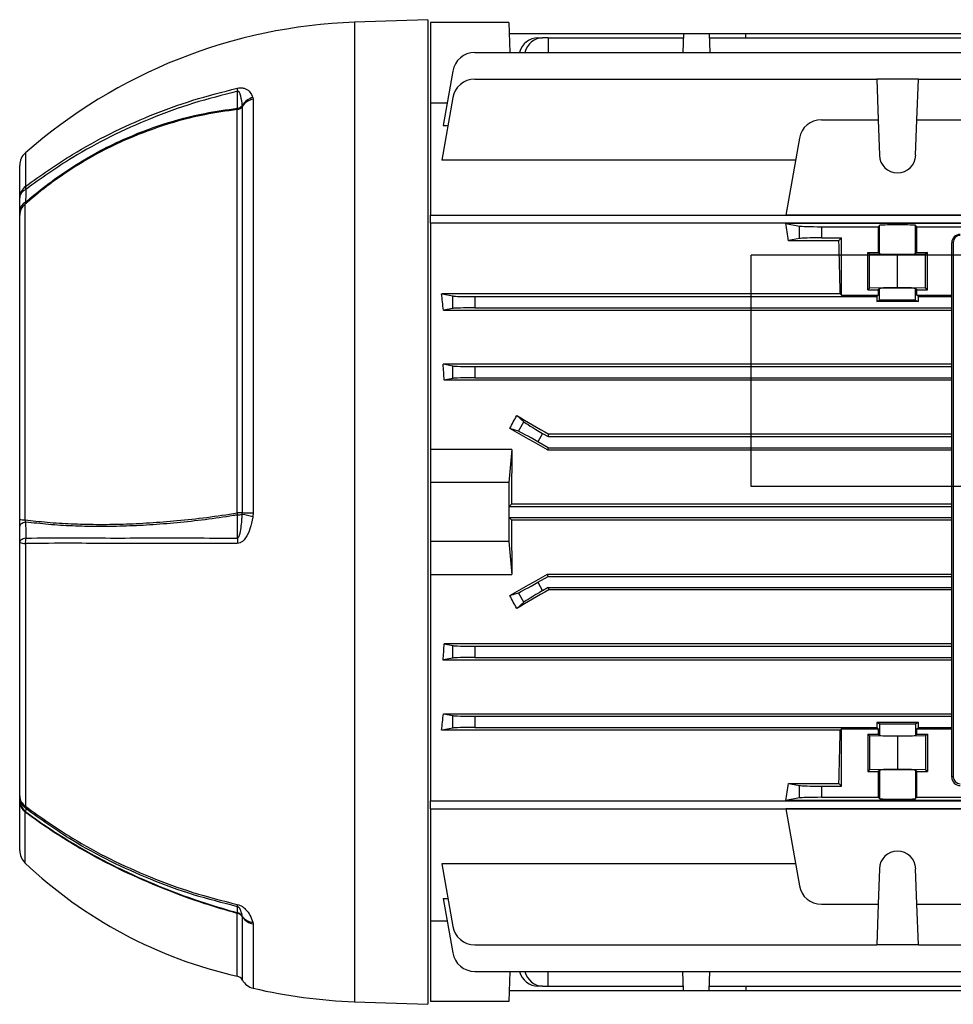
# Model space of a CAD drawing. Units: millimetres. Extents: x -848 to 531, y -481 to 481.
# Drawn here: x 195 to 362, y -88 to 88 of the extents above; entities that cross this region are included whole.
import ezdxf

# ---------------------------------------------------------------- set-up
doc = ezdxf.new("R2010")
doc.units = ezdxf.units.MM

msp = doc.modelspace()

# ---------------------------------------------------------------- linework, layer by layer
at = {"color": 7, "linetype": 'Continuous', "lineweight": 25}
for p, q in [((267.8, 88.35), (254.7, 87.89)), ((267.8, 88.35), (267.8, -87.65)), ((282.3, 87.85), (268.3, 87.85)), ((268.3, 87.85), (268.3, 73.5)), ((282.3, 87.85), (282.49, 82.47)), ((282.37, 85.9), (313.51, 85.9)), ((287.47, 85.13), (288.33, 85.13)), ((289.3, 85.13), (288.33, 85.13)), ((289.3, 85.13), (289.32, 82.47)), ((289.3, 85.13), (313.49, 85.13)), ((313.51, 85.9), (313.39, 82.47)), ((313.51, 85.9), (318.09, 85.9)), ((318.09, 85.9), (318.21, 82.47)), ((318.09, 85.9), (324.66, 85.9)), ((318.11, 85.13), (395.49, 85.13)), ((324.68, 85.13), (324.66, 85.9)), ((324.66, 85.9), (388.94, 85.9)), ((276.18, 82.47), (437.42, 82.47)), ((272.24, 79.16), (270.53, 69.46)), ((276.18, 77.73), (348.08, 77.73)), ((348.08, 77.73), (348.33, 70.48)), ((355.52, 77.73), (348.08, 77.73)), ((355.27, 70.48), (355.52, 77.73)), ((355.52, 77.73), (393.08, 77.73)), ((236.52, 74.46), (236.58, 74.17)), ((236.58, 74.17), (236.58, 0.18)), ((272.24, 74.42), (270.27, 63.24)), ((233.71, 0.18), (233.71, 72.29)), ((234.63, 72.89), (234.61, 72.98)), ((234.63, 0.18), (234.63, 72.89)), ((268.3, 73.5), (271.25, 73.5)), ((268.3, 73.5), (268.3, 53.39)), ((338.18, 70.48), (348.33, 70.48)), ((348.33, 70.48), (348.56, 64.11)), ((355.04, 64.11), (355.27, 70.48)), ((355.27, 70.48), (393.33, 70.48)), ((270.53, 69.46), (271.37, 69.46)), ((334.24, 67.17), (331.81, 53.4)), ((194.8, 56.51), (194.8, 62.31)), ((333.55, 63.24), (270.27, 63.24)), ((195.74, 55.33), (195.74, -1.04)), ((194.8, 53.43), (194.8, 54.21)), ((194.8, -0.99), (194.8, 53.43)), ((268.3, 53.39), (445.3, 53.39)), ((268.3, 51.96), (268.3, 53.39)), ((416.79, 53.4), (331.81, 53.4)), ((445.3, 51.96), (268.3, 51.96)), ((268.3, 51.96), (268.3, 11.55)), ((416.79, 51.95), (331.81, 51.95)), ((331.81, 51.95), (334.24, 51.47)), ((334.24, 49.24), (334.24, 51.47)), ((338.18, 51.35), (338.18, 49.35)), ((338.18, 51.35), (348.33, 51.35)), ((348.56, 51.57), (348.33, 51.35)), ((348.33, 51.35), (348.33, 46.75)), ((348.56, 46.53), (348.56, 51.57)), ((355.04, 46.53), (355.04, 51.57)), ((355.27, 51.35), (355.04, 51.57)), ((355.27, 46.75), (355.27, 51.35)), ((355.27, 51.35), (393.33, 51.35)), ((338.18, 49.35), (341.8, 49.35)), ((341.8, 49.35), (341.3, 48.86)), ((341.8, 39.11), (341.8, 49.35)), ((334.24, 49.24), (332.32, 48.86)), ((332.32, 48.86), (341.3, 48.86)), ((361.5, -47.04), (361.5, 48.46)), ((361.75, 48.54), (361.75, -46.96)), ((346.47, 46.75), (348.33, 46.75)), ((346.47, 40.05), (346.47, 46.75)), ((346.8, 46.42), (346.47, 46.75)), ((351.8, 46.33), (346.8, 46.42)), ((346.8, 40.38), (346.8, 46.42)), ((348.56, 46.53), (348.33, 46.75)), ((356.8, 46.42), (351.8, 46.33)), ((351.8, 40.48), (351.8, 46.33)), ((355.27, 46.75), (355.04, 46.53)), ((355.27, 46.75), (357.13, 46.75)), ((357.13, 46.75), (356.8, 46.42)), ((356.8, 40.38), (356.8, 46.42)), ((357.13, 40.05), (357.13, 46.75)), ((341.55, 39.36), (270.27, 39.36)), ((270.27, 39.36), (272.24, 38.97)), ((272.24, 36.74), (272.24, 38.97)), ((276.18, 38.85), (276.18, 36.85)), ((276.18, 38.85), (348.08, 38.85)), ((341.55, 39.36), (341.8, 39.11)), ((341.8, 39.11), (348.33, 39.11)), ((346.8, 40.38), (346.47, 40.05)), ((346.47, 40.05), (348.33, 40.05)), ((351.8, 40.48), (346.8, 40.38)), ((348.33, 39.11), (348.08, 38.85)), ((348.08, 38.85), (348.08, 37.95)), ((348.56, 40.27), (348.33, 40.05)), ((348.33, 40.05), (348.33, 39.11)), ((348.56, 38.19), (348.56, 40.27)), ((356.8, 40.38), (351.8, 40.48)), ((355.04, 38.19), (355.04, 40.27)), ((355.27, 40.05), (355.04, 40.27)), ((355.27, 39.11), (355.27, 40.05)), ((355.27, 40.05), (357.13, 40.05)), ((355.52, 38.85), (355.27, 39.11)), ((355.27, 39.11), (361.5, 39.11)), ((355.52, 37.95), (355.52, 38.85)), ((355.52, 38.85), (361.5, 38.85)), ((357.13, 40.05), (356.8, 40.38)), ((348.08, 37.95), (348.56, 38.19)), ((355.52, 37.95), (348.08, 37.95)), ((355.04, 38.19), (355.52, 37.95)), ((272.24, 36.74), (270.58, 36.41)), ((270.58, 36.41), (361.5, 36.41)), ((276.18, 36.85), (361.5, 36.85)), ((270.53, 26.81), (272.24, 26.47)), ((270.53, 26.81), (361.5, 26.81)), ((272.24, 24.24), (272.24, 26.47)), ((276.18, 26.35), (276.18, 24.35)), ((276.18, 26.35), (361.5, 26.35)), ((272.24, 24.24), (270.72, 23.93)), ((361.5, 23.93), (270.72, 23.93)), ((276.18, 24.35), (361.5, 24.35)), ((283.69, 17.61), (284.98, 16.48)), ((284, 14.78), (284.98, 16.48)), ((284, 14.78), (282.47, 15.3)), ((288.33, 14.41), (287.47, 12.91)), ((288.33, 14.41), (289.3, 13.85)), ((289.3, 13.85), (289.41, 14.27)), ((361.5, 14.27), (289.41, 14.27)), ((289.3, 11.85), (287.47, 12.91)), ((289.3, 13.85), (361.5, 13.85)), ((282.8, 11.55), (268.3, 11.55)), ((268.3, 11.55), (268.3, 5.6)), ((282.8, 11.55), (282.3, 5.6)), ((289.3, 11.85), (289.19, 11.45)), ((289.19, 11.45), (361.5, 11.45)), ((289.3, 11.85), (361.5, 11.85)), ((282.3, 5.6), (268.3, 5.6)), ((268.3, 5.6), (268.3, -4.9)), ((282.3, 5.6), (282.3, -4.9)), ((234.61, 0), (234.63, 0.18)), ((236.58, 0.18), (236.52, -0.43)), ((282.37, 1.35), (282.77, 1.76)), ((282.37, -0.65), (282.37, 1.35)), ((282.37, 1.35), (361.5, 1.35)), ((361.5, 1.76), (282.77, 1.76)), ((194.8, -2.2), (194.8, -0.99)), ((282.77, -1.05), (282.37, -0.65)), ((282.37, -0.65), (361.5, -0.65)), ((282.77, -1.05), (361.5, -1.05)), ((194.8, -50.39), (194.8, -5.06)), ((195.82, -5.26), (195.82, -52.24)), ((282.3, -4.9), (268.3, -4.9)), ((268.3, -4.9), (268.3, -10.84)), ((282.3, -4.9), (282.8, -10.84)), ((268.3, -10.84), (282.8, -10.84)), ((268.3, -10.84), (268.3, -51.26)), ((287.47, -12.21), (289.3, -11.15)), ((287.47, -12.21), (288.33, -13.71)), ((289.3, -11.15), (289.19, -10.74)), ((289.19, -10.74), (361.5, -10.74)), ((289.3, -11.15), (361.5, -11.15)), ((282.47, -14.6), (284, -14.08)), ((284.98, -15.78), (284, -14.08)), ((289.3, -13.15), (288.33, -13.71)), ((289.3, -13.15), (361.5, -13.15)), ((289.3, -13.15), (289.41, -13.57)), ((361.5, -13.57), (289.41, -13.57)), ((284.98, -15.78), (283.69, -16.9)), ((270.72, -23.23), (272.24, -23.53)), ((361.5, -23.23), (270.72, -23.23)), ((272.24, -25.76), (272.24, -23.53)), ((276.18, -23.65), (276.18, -25.65)), ((276.18, -23.65), (361.5, -23.65)), ((272.24, -25.76), (270.53, -26.1)), ((270.53, -26.1), (361.5, -26.1)), ((276.18, -25.65), (361.5, -25.65)), ((270.58, -35.7), (361.5, -35.7)), ((270.58, -35.7), (272.24, -36.03)), ((272.24, -38.26), (272.24, -36.03)), ((276.18, -36.15), (276.18, -38.15)), ((276.18, -36.15), (361.5, -36.15)), ((272.24, -38.26), (270.27, -38.65)), ((341.55, -38.65), (270.27, -38.65)), ((276.18, -38.15), (348.08, -38.15)), ((341.55, -38.65), (341.8, -38.4)), ((341.8, -38.4), (348.33, -38.4)), ((341.8, -48.65), (341.8, -38.4)), ((355.52, -37.25), (348.08, -37.25)), ((348.08, -37.25), (348.08, -38.15)), ((348.08, -37.25), (348.56, -37.49)), ((348.08, -38.15), (348.33, -38.4)), ((348.33, -38.4), (348.33, -39.35)), ((348.56, -37.49), (348.56, -39.57)), ((355.04, -37.49), (355.52, -37.25)), ((355.04, -37.49), (355.04, -39.57)), ((355.27, -38.4), (355.52, -38.15)), ((355.27, -38.4), (361.5, -38.4)), ((355.27, -39.35), (355.27, -38.4)), ((355.52, -38.15), (355.52, -37.25)), ((355.52, -38.15), (361.5, -38.15)), ((346.47, -39.35), (348.33, -39.35)), ((346.47, -39.35), (346.47, -46.05)), ((346.8, -39.68), (346.47, -39.35)), ((351.8, -39.77), (346.8, -39.68)), ((346.8, -39.68), (346.8, -45.72)), ((348.56, -39.57), (348.33, -39.35)), ((356.8, -39.68), (351.8, -39.77)), ((351.8, -39.77), (351.8, -45.62)), ((355.27, -39.35), (355.04, -39.57)), ((355.27, -39.35), (357.13, -39.35)), ((357.13, -39.35), (356.8, -39.68)), ((356.8, -39.68), (356.8, -45.72)), ((357.13, -39.35), (357.13, -46.05)), ((346.8, -45.72), (346.47, -46.05)), ((351.8, -45.62), (346.8, -45.72)), ((356.8, -45.72), (351.8, -45.62)), ((357.13, -46.05), (356.8, -45.72)), ((346.47, -46.05), (348.33, -46.05)), ((348.56, -45.83), (348.33, -46.05)), ((348.33, -46.05), (348.33, -50.65)), ((348.56, -45.83), (348.56, -50.87)), ((355.04, -45.83), (355.04, -50.87)), ((355.27, -46.05), (355.04, -45.83)), ((355.27, -50.65), (355.27, -46.05)), ((355.27, -46.05), (357.13, -46.05)), ((332.32, -48.15), (341.3, -48.15)), ((332.32, -48.15), (334.24, -48.53)), ((334.24, -50.76), (334.24, -48.53)), ((338.18, -48.65), (338.18, -50.65)), ((338.18, -48.65), (341.8, -48.65)), ((341.8, -48.65), (341.3, -48.15)), ((194.8, -51.38), (194.8, -50.95)), ((334.24, -50.76), (331.81, -51.24)), ((338.18, -50.65), (348.33, -50.65)), ((348.33, -50.65), (348.56, -50.87)), ((355.04, -50.87), (355.27, -50.65)), ((355.27, -50.65), (393.33, -50.65)), ((194.8, -60.17), (194.8, -51.38)), ((268.3, -51.26), (445.3, -51.26)), ((268.3, -52.68), (268.3, -51.26)), ((268.3, -52.68), (445.3, -52.68)), ((268.3, -52.68), (268.3, -72.8)), ((416.79, -51.24), (331.81, -51.24)), ((416.79, -52.69), (331.81, -52.69)), ((331.81, -52.69), (334.24, -66.47)), ((333.55, -62.53), (270.27, -62.53)), ((270.27, -62.53), (272.24, -73.72)), ((348.56, -63.41), (348.33, -69.77)), ((355.27, -69.77), (355.04, -63.41)), ((270.53, -68.76), (271.37, -68.76)), ((270.53, -68.76), (272.24, -78.46)), ((338.18, -69.77), (348.33, -69.77)), ((348.33, -69.77), (348.08, -77.02)), ((355.27, -69.77), (393.33, -69.77)), ((355.52, -77.02), (355.27, -69.77)), ((234.63, -72.01), (234.61, -71.92)), ((236.52, -72.97), (236.58, -73.29)), ((271.25, -72.8), (268.3, -72.8)), ((268.3, -72.8), (268.3, -87.15)), ((276.18, -77.02), (348.08, -77.02)), ((355.52, -77.02), (348.08, -77.02)), ((355.52, -77.02), (393.08, -77.02)), ((276.18, -81.76), (437.42, -81.76)), ((282.49, -81.76), (282.3, -87.15)), ((289.3, -84.42), (289.32, -81.76)), ((313.51, -85.2), (313.39, -81.76)), ((318.09, -85.2), (318.21, -81.76)), ((288.33, -84.42), (287.47, -84.42)), ((288.33, -84.42), (289.3, -84.42)), ((289.3, -84.42), (313.49, -84.42)), ((318.11, -84.42), (395.49, -84.42)), ((324.68, -84.42), (324.66, -85.2)), ((282.37, -85.2), (313.51, -85.2)), ((313.51, -85.2), (318.09, -85.2)), ((318.09, -85.2), (324.66, -85.2)), ((324.66, -85.2), (388.94, -85.2)), ((254.7, -87.19), (267.8, -87.65)), ((282.3, -87.15), (268.3, -87.15))]:
    msp.add_line(p, q, dxfattribs=at)
at = {"color": 8, "linetype": 'Continuous', "lineweight": 25}
for p, q in [((254.7, 87.89), (254.7, -87.19)), ((195.82, 64.56), (195.82, 58.55)), ((195.74, -53.24), (195.74, -62.35)), ((233.71, -82.61), (233.71, -71.41)), ((234.63, -83.31), (234.63, -72.01)), ((236.58, -73.29), (236.58, -84.78))]:
    msp.add_line(p, q, dxfattribs=at)
at = {"color": 7, "linetype": 'Continuous'}
for p, q in [((421.2, 46.26), (325.6, 46.26)), ((325.6, 4.9), (325.6, 46.26)), ((421.2, 4.9), (325.6, 4.9))]:
    msp.add_line(p, q, dxfattribs=at)
at = {"color": 7, "linetype": 'Continuous', "lineweight": 25, "flags": 128}
for points in [[(233.75, 72.52), (233.75, 73.51), (233.75, 74.51), (233.75, 75.55)], [(361.75, 48.54), (361.7, 48.54), (361.65, 48.53), (361.61, 48.52), (361.57, 48.51), (361.54, 48.5), (361.52, 48.49), (361.5, 48.47), (361.5, 48.46)], [(234.63, 0.18), (234.79, 0.18), (234.99, 0.18), (235.2, 0.18), (235.44, 0.18), (235.7, 0.18), (235.98, 0.18), (236.27, 0.18), (236.58, 0.18)], [(195.87, -1.44), (195.63, -1.52), (195.42, -1.6), (195.23, -1.69), (195.08, -1.78), (194.96, -1.88), (194.87, -1.99), (194.82, -2.1), (194.8, -2.2)], [(233.75, -4.3), (233.75, -3.41), (233.75, -2.06), (233.75, -0.18)], [(195.88, -4.3), (195.64, -4.37), (195.43, -4.45), (195.24, -4.54), (195.08, -4.64), (194.96, -4.74), (194.87, -4.85), (194.82, -4.95), (194.8, -5.06)], [(361.75, -46.96), (361.7, -46.96), (361.65, -46.97), (361.61, -46.98), (361.57, -46.99), (361.54, -47), (361.52, -47.01), (361.5, -47.03), (361.5, -47.04)], [(233.75, -71.29), (233.75, -70.93), (233.75, -70.57), (233.75, -70.2)]]:
    msp.add_lwpolyline(points, dxfattribs=at)
at = {"color": 7, "linetype": 'Continuous', "lineweight": 25}
for centre, radius, start, end in [((257.99, -6.36), 94.31, 92, 131.2367), ((276.18, 78.47), 4, 90, 170), ((276.18, 73.73), 4, 90, 170), ((238.17, 76.02), 4.45, 178.9122, 186.0801), ((237.43, 71.31), 3.28, 106.134, 149.4602), ((237.11, 71.23), 2.98, 100.3347, 146.3265), ((233.47, 73.66), 1.39, 279.9319, 326.3055), ((232.27, 72.69), 1.49, 344.2942, 353.3433), ((233.54, 73.95), 1.44, 278.4538, 317.8083), ((338.18, 66.48), 4, 90, 170), ((197.8, 62.31), 3, 131.2367, 180), ((351.8, 64.22), 3.25, 182, 358), ((197.42, 56.48), 2.62, 127.5642, 179.3028), ((197.43, 58.46), 1.61, 176.6395, 196.0652), ((196.6, 56.35), 1.81, 113.4242, 175.0681), ((196.59, 54.06), 1.8, 113.7366, 175.1138), ((197.29, 53.39), 2.49, 128.6503, 179.1391), ((363, 48.46), 1.5, 90, 180), ((363, 48.54), 1.25, 90, 180), ((227.61, -0.77), 6.17, 5.5483, 8.9107), ((233.67, -326.13), 326.32, 89.8317, 89.9932), ((195.6, 5.42), 6.46, 262.893, 271.2051), ((233.66, 2.52), 2.7, 271.9842, 290.623), ((241.65, 27.23), 28.13, 255.5107, 259.4985), ((195.68, -3.22), 2.04, 244.3048, 273.8666), ((200.3, -5.06), 4.49, 170.2529, 182.573), ((245.13, -5.07), 11.4, 176.1445, 180.9536), ((363, -47.04), 1.5, 180, 270), ((363, -46.96), 1.25, 180, 270), ((197.1, -50.32), 2.3, 181.6225, 236.2969), ((197.73, -50.38), 2.93, 180.1202, 230.9287), ((197.73, -50.94), 2.93, 180.1151, 230.5196), ((197.21, -51.34), 2.41, 181.0659, 232.3121), ((196.59, -52.34), 0.776, 172.3105, 204.0198), ((197.8, -60.17), 3, 180, 226.5047), ((351.8, -63.52), 3.25, 2, 178), ((251.49, -3.59), 81, 226.5047, 257.3202), ((338.18, -65.77), 4, 190, 270), ((235.37, -69.9), 1.65, 176.4649, 190.4544), ((236.09, -72.18), 2.5, 158.937, 162.0655), ((233.47, -72.79), 1.4, 33.7766, 80.1089), ((233.42, -72.64), 1.4, 31.288, 76.1151), ((236.71, -70.39), 2.6, 216.123, 265.9051), ((237.11, -70.35), 2.99, 213.7552, 259.7068), ((276.18, -73.02), 4, 190, 270), ((276.18, -77.76), 4, 190, 270), ((233.4, -83.98), 1.4, 28.7644, 77.3202), ((237.26, -81.86), 3, 208.7644, 256.8755), ((257.99, 7.07), 94.31, 256.8755, 268)]:
    msp.add_arc(centre, radius, start, end, dxfattribs=at)
for centre, major_axis, ratio, start_param, end_param in [((287.4, 81.13), (0.28, 3.99), 0.864974, 0.060119, 1.289037), ((288.4, 81.13), (-0.28, 3.99), 0.864974, 6.223066, 7.451983), ((322.46, 0.35), (0, 74), 0.176327, 5.427158, 5.483943), ((338.18, 51.49), (4, 0), 0.034921, 3.316126, 4.712389), ((351.8, 51.57), (3.25, 0), 0.034921, 0.034907, 3.106686), ((338.18, 49.21), (4, 0), 0.034921, 1.570796, 2.96706), ((339.35, 0.35), (0, 74), 0.034921, 5.267582, 5.427158), ((351.8, 46.53), (3.25, 0), 0.034921, 3.176499, 6.248279), ((259.18, 0.35), (0, 74), 0.176327, 5.2213, 5.267582), ((276.18, 38.99), (4, 0), 0.034921, 3.316126, 4.712389), ((351.8, 40.27), (3.25, 0), 0.034921, 0.034907, 3.106686), ((351.8, 38.19), (3.25, 0), 0.017455, 0.034907, 3.106686), ((276.18, 36.71), (4, 0), 0.034921, 1.570796, 2.96706), ((258.35, 0.35), (0, 74), 0.176327, 5.03672, 5.077966), ((276.18, 26.49), (4, 0), 0.034921, 3.316126, 4.712389), ((276.18, 24.21), (4, 0), 0.034921, 1.570796, 2.96706), ((259.08, 0.35), (43.91, 73.7), 0.151498, 5.005812, 5.037723), ((318.6, 0.35), (128.27, -73.97), 0.017444, 4.44682, 4.492879), ((288.4, 14.53), (3.46, -2), 0.034921, 3.316126, 4.712389), ((303.3, 0.35), (128.27, -73.97), 0.017444, 1.691048, 1.743969), ((287.4, 12.79), (3.46, -2), 0.034921, 1.570796, 2.96706), ((285.36, 0.35), (0, 74), 0.034921, 1.418934, 1.551825), ((285.36, 0.35), (0, 74), 0.034921, 1.589768, 1.722658), ((303.3, 0.35), (128.27, 73.97), 0.017444, 4.539216, 4.592137), ((287.4, -12.09), (3.46, 2), 0.034921, 3.316126, 4.712389), ((318.6, 0.35), (128.27, 73.97), 0.017444, 1.790307, 1.836365), ((288.4, -13.83), (3.46, 2), 0.034921, 1.570796, 2.96706), ((259.08, 0.35), (-43.91, 73.7), 0.151498, 4.387055, 4.418966), ((258.35, 0.35), (0, 74), 0.176327, 4.346812, 4.388058), ((276.18, -23.51), (4, 0), 0.034921, 3.316126, 4.712389), ((276.18, -25.79), (4, 0), 0.034921, 1.570796, 2.96706), ((259.18, 0.35), (0, 74), 0.176327, 4.157196, 4.203478), ((276.18, -36.01), (4, 0), 0.034921, 3.316126, 4.712389), ((276.18, -38.29), (4, 0), 0.034921, 1.570796, 2.96706), ((339.35, 0.35), (0, 74), 0.034921, 3.99762, 4.157196), ((351.8, -37.48), (3.25, 0), 0.017455, 3.176499, 6.248279), ((351.8, -39.57), (3.25, 0), 0.034921, 3.176499, 6.248279), ((351.8, -45.83), (3.25, 0), 0.034921, 0.034907, 3.106686), ((322.46, 0.35), (0, 74), 0.176327, 3.940835, 3.99762), ((338.18, -48.51), (4, 0), 0.034921, 3.316126, 4.712389), ((338.18, -50.79), (4, 0), 0.034921, 1.570796, 2.96706), ((351.8, -50.87), (3.25, 0), 0.034921, 3.176499, 6.248279), ((287.4, -80.42), (-0.28, 3.99), 0.864974, 1.852556, 3.081473), ((288.4, -80.42), (0.28, 3.99), 0.864974, 1.972795, 3.201712)]:
    msp.add_ellipse(centre, major_axis=major_axis, ratio=ratio, start_param=start_param, end_param=end_param, dxfattribs=at)
for points, knots in [([(195.82, 58.55), (198.57, 60.51), (203.39, 63.94), (210.96, 68.07), (218.16, 71.31), (225.76, 74.07), (231.06, 75.43), (233.72, 76.11)], [0, 0, 0, 0, 0.246345, 0.43122, 0.617453, 0.807981, 1, 1, 1, 1]), ([(233.72, 76.11), (233.89, 76.14), (234.22, 76.2), (234.75, 76.17), (235.43, 75.95), (236.08, 75.38), (236.36, 74.79), (236.52, 74.46)], [0, 0, 0, 0, 0.084351, 0.168276, 0.316125, 0.61676, 1, 1, 1, 1]), ([(233.75, 75.55), (231.11, 74.88), (225.81, 73.53), (218.24, 70.78), (211.02, 67.53), (203.45, 63.41), (198.63, 59.97), (195.88, 58.01)], [0, 0, 0, 0, 0.190536, 0.382561, 0.567419, 0.753631, 1, 1, 1, 1]), ([(234.61, 72.98), (234.55, 73.56), (234.47, 74.26), (234.26, 74.99), (234.18, 75.21), (234.1, 75.35), (234.03, 75.45), (233.96, 75.52), (233.89, 75.56), (233.83, 75.57), (233.79, 75.56), (233.76, 75.56), (233.75, 75.55)], [0, 0, 0, 0, 0.618288, 0.735866, 0.815763, 0.870615, 0.908804, 0.94857, 0.966649, 0.981741, 0.992652, 1, 1, 1, 1]), ([(233.71, 72.29), (231.76, 72.02), (227.28, 71.39), (220.43, 69.55), (214.05, 67.12), (208.7, 64.47), (204.29, 61.87), (200.08, 58.96), (197.29, 56.7), (195.87, 55.45), (195.74, 55.33)], [0, 0, 0, 0, 0.139004, 0.320517, 0.502031, 0.623318, 0.744608, 0.865893, 0.987176, 1, 1, 1, 1]), ([(195.87, 55.7), (195.94, 55.76), (197.3, 56.96), (200.03, 59.17), (204.25, 62.09), (208.67, 64.7), (214.04, 67.36), (220.43, 69.79), (227.31, 71.63), (231.8, 72.25), (233.75, 72.52)], [0, 0, 0, 0, 0.006859, 0.128867, 0.25088, 0.372897, 0.494912, 0.677521, 0.860128, 1, 1, 1, 1]), ([(194.8, 54.21), (194.8, 54.59), (194.8, 55.36), (194.8, 56.12), (194.8, 56.51)], [0, 0, 0, 0, 0.5, 1, 1, 1, 1]), ([(195.88, 58.01), (195.88, 57.63), (195.87, 56.86), (195.87, 56.09), (195.87, 55.7)], [0, 0, 0, 0, 0.499994, 1, 1, 1, 1]), ([(195.87, 55.7), (195.83, 55.61), (195.77, 55.48), (195.75, 55.37), (195.74, 55.33)], [0, 0, 0, 0, 0.6246324, 1, 1, 1, 1]), ([(195.74, -1.04), (197.05, -1.19), (199.7, -1.51), (203.99, -1.77), (208.52, -1.88), (213.22, -1.83), (218.03, -1.6), (223.02, -1.21), (228.25, -0.65), (231.89, -0.09), (233.71, 0.18)], [0, 0, 0, 0, 0.122813, 0.246279, 0.371753, 0.497912, 0.618872, 0.740454, 0.869835, 1, 1, 1, 1]), ([(195.74, -1.04), (195.75, -1.1), (195.78, -1.25), (195.83, -1.37), (195.87, -1.44)], [0, 0, 0, 0, 0.414236, 1, 1, 1, 1]), ([(233.75, -0.18), (233.51, -0.21), (231.57, -0.53), (227.94, -1.05), (222.94, -1.6), (218.04, -1.99), (213.28, -2.22), (208.66, -2.28), (204.2, -2.17), (199.89, -1.91), (197.21, -1.6), (195.87, -1.44)], [0, 0, 0, 0, 0.0171078, 0.1387995, 0.2611484, 0.3828342, 0.5051493, 0.6272403, 0.7499649, 0.8746465, 1, 1, 1, 1]), ([(195.87, -1.44), (195.87, -1.92), (195.87, -2.87), (195.88, -3.82), (195.88, -4.3)], [0, 0, 0, 0, 0.500007, 1, 1, 1, 1]), ([(236.52, -0.43), (236.51, -0.48), (236.37, -1.23), (236.06, -2.56), (235.43, -4.06), (234.75, -4.86), (234.22, -5.2), (233.89, -5.24), (233.72, -5.26)], [0, 0, 0, 0, 0.0245738, 0.3832743, 0.6838924, 0.8317339, 0.915654, 1, 1, 1, 1]), ([(233.75, -4.3), (233.76, -4.3), (233.8, -4.3), (233.85, -4.28), (233.93, -4.21), (234.09, -3.94), (234.39, -2.79), (234.52, -1.42), (234.59, -0.27), (234.61, 0)], [0, 0, 0, 0, 0.010688, 0.021357, 0.038225, 0.079368, 0.228611, 0.820718, 1, 1, 1, 1]), ([(194.8, -5.06), (194.8, -4.59), (194.8, -3.63), (194.8, -2.68), (194.8, -2.2)], [0, 0, 0, 0, 0.5, 1, 1, 1, 1]), ([(233.72, -5.26), (231.08, -5.25), (225.78, -5.25), (218.2, -5.25), (210.98, -5.26), (203.4, -5.24), (198.57, -5.25), (195.82, -5.26)], [0, 0, 0, 0, 0.190519, 0.382527, 0.567394, 0.753616, 1, 1, 1, 1]), ([(195.88, -4.3), (198.63, -4.29), (203.44, -4.28), (211.01, -4.3), (218.2, -4.29), (225.79, -4.29), (231.09, -4.3), (233.75, -4.3)], [0, 0, 0, 0, 0.246407, 0.431255, 0.617459, 0.807984, 1, 1, 1, 1]), ([(194.8, -50.95), (194.8, -50.85), (194.8, -50.67), (194.8, -50.48), (194.8, -50.39)], [0, 0, 0, 0, 0.5, 1, 1, 1, 1]), ([(195.82, -52.24), (198.57, -54.2), (203.39, -57.64), (210.96, -61.75), (218.16, -65), (225.76, -67.77), (231.06, -69.12), (233.72, -69.8)], [0, 0, 0, 0, 0.246345, 0.43122, 0.617453, 0.807981, 1, 1, 1, 1]), ([(195.88, -52.66), (195.88, -52.75), (195.87, -52.93), (195.87, -53.11), (195.87, -53.2)], [0, 0, 0, 0, 0.499994, 1, 1, 1, 1]), ([(233.75, -70.2), (231.11, -69.52), (225.81, -68.18), (218.24, -65.42), (211.02, -62.17), (203.45, -58.07), (198.63, -54.62), (195.88, -52.66)], [0, 0, 0, 0, 0.190536, 0.382561, 0.567419, 0.753631, 1, 1, 1, 1]), ([(195.87, -53.2), (195.83, -53.19), (195.77, -53.17), (195.75, -53.22), (195.74, -53.24)], [0, 0, 0, 0, 0.624632, 1, 1, 1, 1]), ([(233.71, -71.41), (231.76, -70.85), (227.28, -69.54), (220.43, -67.03), (214.05, -64.24), (208.7, -61.53), (204.29, -59.04), (200.08, -56.37), (197.29, -54.4), (195.87, -53.34), (195.74, -53.24)], [0, 0, 0, 0, 0.139004, 0.320517, 0.502031, 0.623318, 0.744608, 0.865893, 0.987176, 1, 1, 1, 1]), ([(195.87, -53.2), (195.94, -53.26), (197.3, -54.27), (200.03, -56.2), (204.25, -58.87), (208.67, -61.37), (214.04, -64.09), (220.43, -66.89), (227.31, -69.41), (231.8, -70.72), (233.75, -71.29)], [0, 0, 0, 0, 0.006859, 0.128867, 0.25088, 0.372897, 0.494912, 0.677521, 0.860128, 1, 1, 1, 1]), ([(233.72, -69.8), (233.89, -69.84), (234.22, -69.94), (234.75, -70.25), (235.43, -70.84), (236.08, -71.81), (236.36, -72.56), (236.52, -72.97)], [0, 0, 0, 0, 0.0843507, 0.1682757, 0.3161255, 0.6167605, 1, 1, 1, 1]), ([(234.61, -71.92), (234.55, -71.58), (234.47, -71.18), (234.26, -70.7), (234.18, -70.55), (234.1, -70.44), (234.03, -70.36), (233.96, -70.3), (233.89, -70.25), (233.83, -70.22), (233.79, -70.2), (233.76, -70.2), (233.75, -70.2)], [0, 0, 0, 0, 0.618288, 0.735866, 0.815763, 0.870615, 0.908804, 0.94857, 0.966649, 0.981741, 0.992652, 1, 1, 1, 1])]:
    msp.add_open_spline(points, degree=3, knots=knots, dxfattribs=at)

doc.saveas('drawing.dxf')
